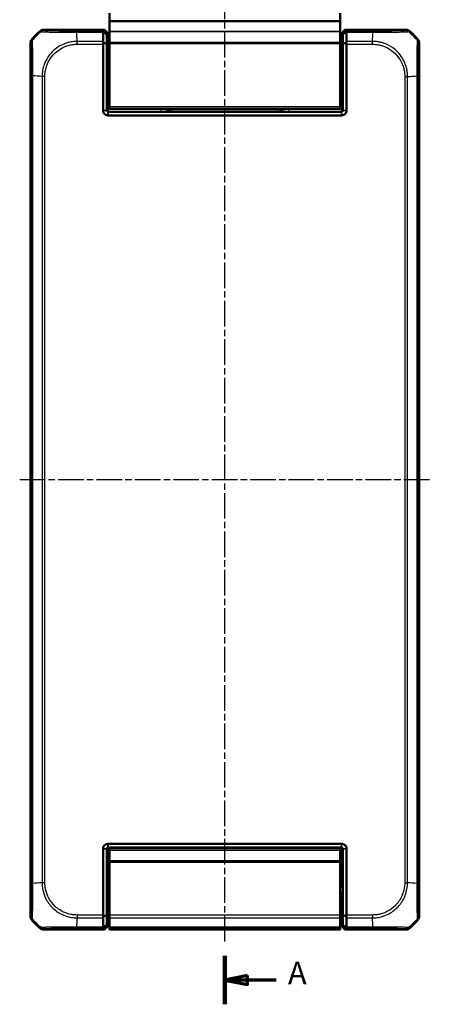
# Model space of a CAD drawing. Units: millimetres. Extents: x 1 to 840, y 1 to 593.
# Drawn here: x 383 to 474, y 178 to 395 of the extents above; entities that cross this region are included whole.
import ezdxf

# ---------------------------------------------------------------- set-up
doc = ezdxf.new("R2010")
doc.units = ezdxf.units.MM
doc.linetypes.add('CHAIN', pattern=[0.3543, 0.2362, -0.0295, 0.0591, -0.0295])
doc.linetypes.add('DASH_DOT', pattern=[0.37, 0.24, -0.06, 0.01, -0.06])
for name, color, linetype, lineweight in [('Mittellinie (ISO)', 1, 'DASH_DOT', 25), ('Schnittlinie (ISO)', 3, 'CHAIN', 70), ('Sichtbar (ISO)', 7, 'Continuous', 50), ('Sichtbar schmal (ISO)', 1, 'Continuous', 25)]:
    doc.layers.add(name, color=color, linetype=linetype, lineweight=lineweight)
doc.styles.add('5', font='isocpeur.ttf', dxfattribs={"width": 1.1})

# ---------------------------------------------------------------- blocks, each defined once
blk = doc.blocks.new('2DTransSchnitt0')
at = {"layer": 'Schnittlinie (ISO)', "linetype": 'Continuous', "lineweight": 140}
blk.add_line((428.31, 188.32), (428.31, 177.58), dxfattribs=at)
at = {"layer": 'Schnittlinie (ISO)', "linetype": 'Continuous'}
for p, q in [((433.31, 183.95), (428.31, 182.95)), ((433.31, 182.95), (428.31, 182.95)), ((428.31, 182.95), (433.31, 181.95)), ((433.31, 181.95), (433.31, 183.95)), ((439.66, 182.95), (433.31, 182.95))]:
    blk.add_line(p, q, dxfattribs=at)
at = {"layer": 'Schnittlinie (ISO)', "linetype": 'Continuous', "flags": 128}
blk.add_lwpolyline([(433.31, 183.95), (428.31, 182.95), (433.31, 181.95), (433.31, 183.95)], dxfattribs=at)
at = {"layer": 'Schnittlinie (ISO)'}
blk.add_solid([(433.31, 183.95), (428.31, 182.95), (433.31, 181.95), (433.31, 183.95)], dxfattribs=at)
at = {"layer": 'Schnittlinie (ISO)', "insert": (442.28, 180.45), "char_height": 5, "attachment_point": 7, "style": '5'}
blk.add_mtext('A', dxfattribs=at)

msp = doc.modelspace()

# ---------------------------------------------------------------- linework, layer by layer
at = {"layer": 'Mittellinie (ISO)', "linetype": 'CHAIN', "ltscale": 23.990969}
for p, q in [((428.31, 191.5), (428.31, 398.95)), ((382.93, 293.63), (474.22, 293.63))]:
    msp.add_line(p, q, dxfattribs=at)
at = {"layer": 'Sichtbar (ISO)'}
for p, q in [((402.81, 396.83), (402.81, 395.05)), ((453.81, 395.05), (453.81, 396.83)), ((402.81, 395.05), (402.81, 395.03)), ((402.81, 395.05), (453.81, 395.05)), ((402.81, 392.85), (402.81, 395.03)), ((453.81, 395.03), (453.81, 395.05)), ((453.81, 395.03), (453.81, 392.85)), ((388.16, 393.13), (401.72, 393.13)), ((401.72, 393.13), (401.42, 392.83)), ((402.52, 392.33), (401.72, 393.13)), ((402.22, 392.03), (402.52, 392.33)), ((402.52, 392.33), (402.52, 390.26)), ((402.81, 392.85), (402.81, 392.74)), ((402.81, 392.74), (402.81, 390.42)), ((453.81, 392.74), (453.81, 392.85)), ((453.81, 390.42), (453.81, 392.74)), ((454.9, 393.13), (454.1, 392.33)), ((454.1, 392.33), (454.4, 392.03)), ((454.1, 390.26), (454.1, 392.33)), ((454.9, 393.13), (468.46, 393.13)), ((455.2, 392.83), (454.9, 393.13)), ((461.1, 392.33), (461.1, 392.33)), ((385.31, 196.98), (385.31, 390.28)), ((401.37, 389.93), (401.37, 375.3)), ((402.18, 375.3), (402.18, 390)), ((402.52, 390.08), (402.4, 387)), ((402.81, 390.42), (402.81, 390.11)), ((402.81, 376.13), (402.81, 390.11)), ((453.81, 390.11), (453.81, 390.42)), ((453.81, 390.11), (453.81, 376.13)), ((454.1, 390.08), (454.22, 387)), ((454.44, 390), (454.44, 375.3)), ((455.25, 375.3), (455.25, 389.93)), ((471.31, 390.28), (471.31, 196.98)), ((402.4, 386.55), (402.4, 385.32)), ((454.22, 386.55), (454.22, 386.02)), ((402.61, 385.13), (402.81, 385.13)), ((402.81, 385.02), (402.7, 385.02)), ((386.11, 382.92), (386.11, 382.92)), ((401.37, 375.3), (401.37, 375.29)), ((454.14, 375), (402.48, 375)), ((402.81, 376.13), (402.81, 375.63)), ((402.81, 375.63), (453.81, 375.63)), ((453.81, 375.63), (453.81, 376.13)), ((455.25, 375.29), (455.25, 375.3)), ((402.47, 374.19), (402.48, 374.19)), ((402.48, 374.19), (454.14, 374.19)), ((454.14, 374.19), (454.15, 374.19)), ((401.37, 211.97), (401.37, 211.96)), ((401.37, 211.96), (401.37, 197.33)), ((402.18, 197.26), (402.18, 211.96)), ((402.48, 213.07), (402.47, 213.07)), ((454.14, 213.07), (402.48, 213.07)), ((402.48, 212.26), (454.14, 212.26)), ((402.81, 212.13), (402.81, 211.63)), ((453.81, 212.13), (402.81, 212.13)), ((402.81, 209.33), (402.81, 211.63)), ((453.81, 211.63), (453.81, 212.13)), ((453.81, 211.63), (453.81, 209.33)), ((454.15, 213.07), (454.14, 213.07)), ((454.44, 211.96), (454.44, 197.26)), ((455.25, 211.96), (455.25, 211.97)), ((455.25, 197.33), (455.25, 211.96)), ((402.81, 209.13), (402.81, 209.33)), ((402.81, 209.13), (402.81, 208.93)), ((453.81, 209.13), (402.81, 209.13)), ((453.81, 209.33), (453.81, 209.13)), ((453.81, 208.93), (453.81, 209.13)), ((402.81, 197.33), (402.81, 208.93)), ((453.81, 208.93), (453.81, 197.33)), ((402.4, 200.71), (402.4, 201.24)), ((453.81, 202.24), (453.92, 202.24)), ((454.01, 202.13), (453.81, 202.13)), ((454.22, 201.94), (454.22, 200.71)), ((402.52, 197.18), (402.4, 200.26)), ((454.22, 200.26), (454.1, 197.18)), ((402.52, 197), (402.52, 194.93)), ((402.81, 197.33), (402.81, 196.7)), ((402.81, 196.7), (402.81, 194.66)), ((453.81, 196.7), (453.81, 197.33)), ((453.81, 194.66), (453.81, 196.7)), ((454.1, 194.93), (454.1, 197)), ((401.72, 194.13), (388.16, 194.13)), ((401.42, 194.43), (401.72, 194.13)), ((401.72, 194.13), (402.52, 194.93)), ((402.52, 194.93), (402.22, 195.23)), ((402.81, 194.66), (402.81, 194.43)), ((402.81, 194.13), (402.81, 194.43)), ((402.81, 194.13), (402.81, 194.13)), ((402.81, 194.13), (453.81, 194.13)), ((453.81, 194.43), (453.81, 194.66)), ((453.81, 194.43), (453.81, 194.13)), ((453.81, 194.13), (453.81, 194.13)), ((454.4, 195.23), (454.1, 194.93)), ((454.1, 194.93), (454.9, 194.13)), ((454.9, 194.13), (455.2, 194.43)), ((468.46, 194.13), (454.9, 194.13)), ((461.1, 194.93), (461.1, 194.93))]:
    msp.add_line(p, q, dxfattribs=at)
for centre, radius, start, end in [((397.09, 381.35), 15, 129.6286, 140.3714), ((459.53, 381.35), 15, 39.6286, 50.3714), ((402.61, 385.43), 0.3, 231.4854, 270), ((454.01, 201.83), 0.3, 51.4854, 90), ((397.09, 205.91), 15, 219.6286, 230.3714), ((459.53, 205.91), 15, 309.6286, 320.3714)]:
    msp.add_arc(centre, radius, start, end, dxfattribs=at)
for centre, major_axis, ratio, start_param, end_param in [((388.16, 392.13), (-0.707, 0.707), 0.999695, 5.497939, 6.189465), ((402.42, 391.83), (-1, 1), 0.01745, 6.28318, 6.618234), ((454.2, 391.83), (1, 1), 0.01745, 5.948137, 6.283191), ((468.46, 392.13), (0.707, 0.707), 0.999695, 0.09372, 0.785246), ((386.31, 390.28), (-0.707, 0.707), 0.999695, 0.09372, 0.785246), ((402.39, 389.93), (-1.02, 0), 0.982697, 5.948275, 6.283185), ((402.52, 390.26), (0, -0.2), 0.017455, 0.436332, 1.570796), ((454.1, 390.26), (0, 0.2), 0.017455, 1.570796, 2.70526), ((454.23, 389.93), (1.02, 0), 0.982697, 0, 0.33491), ((470.31, 390.28), (0.707, 0.707), 0.999695, 5.497939, 6.189465), ((402.41, 386.55), (0, -0.5), 0.017455, 3.577925, 4.712389), ((453.22, 386.02), (0.707, -0.707), 0.999695, 6.125401, 7.068431), ((454.21, 386.55), (0, 0.5), 0.017455, 4.712389, 5.846853), ((402.7, 385.32), (-0.212, -0.212), 0.999695, 5.497939, 7.068431), ((403.4, 201.24), (-0.707, 0.707), 0.999695, 6.125401, 7.068431), ((402.41, 200.71), (0, -0.5), 0.017455, 4.712389, 5.846853), ((453.92, 201.94), (0.212, 0.212), 0.999695, 5.497939, 7.068431), ((454.21, 200.71), (0, 0.5), 0.017455, 3.577925, 4.712389), ((386.31, 196.98), (-0.707, -0.707), 0.999695, 5.497939, 6.189465), ((402.39, 197.33), (-1.02, 0), 0.982697, 0, 0.33491), ((402.52, 197), (0, -0.2), 0.017455, 1.570796, 2.70526), ((454.1, 197), (0, 0.2), 0.017455, 0.436332, 1.570796), ((454.23, 197.33), (1.02, 0), 0.982697, 5.948275, 6.283185), ((470.31, 196.98), (0.707, -0.707), 0.999695, 0.09372, 0.785246), ((388.16, 195.13), (-0.707, -0.707), 0.999695, 0.09372, 0.785246), ((402.42, 195.43), (-1, -1), 0.01745, 5.948137, 6.283191), ((454.2, 195.43), (1, -1), 0.01745, 6.28318, 6.618234), ((468.46, 195.13), (0.707, -0.707), 0.999695, 5.497939, 6.189465)]:
    msp.add_ellipse(centre, major_axis=major_axis, ratio=ratio, start_param=start_param, end_param=end_param, dxfattribs=at)
for points, knots in [([(401.41, 392.6), (401.41, 392.48), (401.4, 392.37), (401.4, 392.05), (401.4, 391.85), (401.39, 391.63), (401.39, 391.42), (401.38, 391.2), (401.38, 390.84), (401.38, 390.7), (401.37, 390.56)], [-0.8711198, -0.8711198, -0.8711198, -0.8711198, -0.8362499, -0.8362499, -0.7766715, -0.7766715, -0.7766715, -0.7168088, -0.7168088, -0.680925, -0.680925, -0.680925, -0.680925]), ([(401.41, 392.6), (401.41, 392.61), (401.41, 392.62), (401.41, 392.65), (401.42, 392.67), (401.44, 392.72), (401.45, 392.75), (401.47, 392.77)], [-0.03742756, -0.03742756, -0.03742756, -0.03742756, -0.03225757, -0.03225757, -0.02057806, -0.02057806, -0.002029, -0.002029, -0.002029, -0.002029]), ([(402.22, 392.03), (402.09, 392.16), (401.95, 392.29), (401.7, 392.54), (401.59, 392.65), (401.47, 392.77)], [0, 0, 0, 0, 0.0584322, 0.0584322, 0.1087171, 0.1087171, 0.1087171, 0.1087171]), ([(402.18, 390), (402.19, 390.15), (402.19, 390.3), (402.19, 390.66), (402.2, 390.86), (402.2, 391.07), (402.2, 391.27), (402.21, 391.46), (402.21, 391.78), (402.22, 391.91), (402.22, 392.03)], [0.6765025, 0.6765025, 0.6765025, 0.6765025, 0.7168088, 0.7168088, 0.7766715, 0.7766715, 0.7766715, 0.8362499, 0.8362499, 0.8768457, 0.8768457, 0.8768457, 0.8768457]), ([(454.4, 392.03), (454.54, 392.16), (454.67, 392.29), (454.92, 392.54), (455.04, 392.65), (455.15, 392.77)], [-0.1168247, -0.1168247, -0.1168247, -0.1168247, -0.0583804, -0.0583804, -0.0081075, -0.0081075, -0.0081075, -0.0081075]), ([(454.4, 392.03), (454.4, 391.91), (454.41, 391.78), (454.41, 391.46), (454.42, 391.27), (454.42, 391.07), (454.42, 390.86), (454.43, 390.66), (454.43, 390.3), (454.43, 390.15), (454.44, 390)], [-0.8768457, -0.8768457, -0.8768457, -0.8768457, -0.8362499, -0.8362499, -0.7766715, -0.7766715, -0.7766715, -0.7168088, -0.7168088, -0.6765025, -0.6765025, -0.6765025, -0.6765025]), ([(455.15, 392.77), (455.17, 392.75), (455.18, 392.73), (455.2, 392.69), (455.2, 392.66), (455.21, 392.63), (455.21, 392.61), (455.21, 392.6)], [-0.2024324, -0.2024324, -0.2024324, -0.2024324, -0.18675033, -0.18675033, -0.17397181, -0.17397181, -0.16668884, -0.16668884, -0.16668884, -0.16668884]), ([(455.25, 390.56), (455.24, 390.7), (455.24, 390.84), (455.24, 391.2), (455.23, 391.42), (455.23, 391.63), (455.23, 391.85), (455.22, 392.05), (455.22, 392.37), (455.21, 392.48), (455.21, 392.6)], [0.680925, 0.680925, 0.680925, 0.680925, 0.7168088, 0.7168088, 0.7766715, 0.7766715, 0.7766715, 0.8362499, 0.8362499, 0.8711198, 0.8711198, 0.8711198, 0.8711198]), ([(401.43, 390.26), (401.41, 390.31), (401.4, 390.35), (401.38, 390.43), (401.38, 390.46), (401.38, 390.52), (401.37, 390.54), (401.37, 390.56)], [-0.20336974, -0.20336974, -0.20336974, -0.20336974, -0.18868935, -0.18868935, -0.17566266, -0.17566266, -0.16773304, -0.16773304, -0.16773304, -0.16773304]), ([(402.18, 390), (402.05, 390.05), (401.91, 390.1), (401.66, 390.18), (401.54, 390.22), (401.43, 390.26)], [-0.1174277, -0.1174277, -0.1174277, -0.1174277, -0.0586857, -0.0586857, -0.0081506, -0.0081506, -0.0081506, -0.0081506]), ([(455.19, 390.26), (455.08, 390.22), (454.96, 390.18), (454.71, 390.1), (454.57, 390.05), (454.44, 390)], [-0.1092772, -0.1092772, -0.1092772, -0.1092772, -0.0587348, -0.0587348, 0, 0, 0, 0]), ([(455.25, 390.56), (455.25, 390.55), (455.25, 390.54), (455.24, 390.49), (455.24, 390.46), (455.23, 390.37), (455.21, 390.32), (455.19, 390.26)], [-0.03746718, -0.03746718, -0.03746718, -0.03746718, -0.03215473, -0.03215473, -0.02049836, -0.02049836, -0.00217797, -0.00217797, -0.00217797, -0.00217797]), ([(401.37, 375.29), (401.37, 375.11), (401.41, 374.93), (401.55, 374.68), (401.62, 374.59), (401.69, 374.51), (401.77, 374.43), (401.86, 374.37), (402.11, 374.23), (402.29, 374.19), (402.47, 374.19)], [-0.785246, -0.785246, -0.785246, -0.785246, -0.299909, -0.299909, 0, 0, 0, 0.299909, 0.299909, 0.785246, 0.785246, 0.785246, 0.785246]), ([(402.19, 375.29), (402.18, 375.29), (402.18, 375.29), (402.18, 375.3), (402.18, 375.3), (402.18, 375.3)], [3.643649639, 3.643649639, 3.643649639, 3.643649639, 3.644347735, 3.644347735, 3.645045831, 3.645045831, 3.645045831, 3.645045831]), ([(402.47, 375), (402.42, 375.01), (402.38, 375.02), (402.32, 375.06), (402.29, 375.07), (402.27, 375.09), (402.25, 375.11), (402.24, 375.13), (402.2, 375.2), (402.19, 375.24), (402.19, 375.29)], [-0.785246, -0.785246, -0.785246, -0.785246, -0.299909, -0.299909, 0, 0, 0, 0.299909, 0.299909, 0.785246, 0.785246, 0.785246, 0.785246]), ([(402.48, 375), (402.48, 375), (402.48, 375), (402.48, 375), (402.47, 375), (402.47, 375)], [2.582572429, 2.582572429, 2.582572429, 2.582572429, 2.583270525, 2.583270525, 2.583968621, 2.583968621, 2.583968621, 2.583968621]), ([(454.15, 375), (454.15, 375), (454.15, 375), (454.14, 375), (454.14, 375), (454.14, 375)], [-2.583968621, -2.583968621, -2.583968621, -2.583968621, -2.583270525, -2.583270525, -2.582572429, -2.582572429, -2.582572429, -2.582572429]), ([(454.15, 374.19), (454.33, 374.19), (454.51, 374.23), (454.76, 374.37), (454.85, 374.43), (454.93, 374.51), (455.01, 374.59), (455.07, 374.68), (455.21, 374.93), (455.25, 375.11), (455.25, 375.29)], [-0.785246, -0.785246, -0.785246, -0.785246, -0.299909, -0.299909, 0, 0, 0, 0.299909, 0.299909, 0.785246, 0.785246, 0.785246, 0.785246]), ([(454.44, 375.29), (454.43, 375.24), (454.42, 375.2), (454.39, 375.13), (454.37, 375.11), (454.35, 375.09), (454.33, 375.07), (454.31, 375.06), (454.24, 375.02), (454.2, 375.01), (454.15, 375)], [-0.785246, -0.785246, -0.785246, -0.785246, -0.299909, -0.299909, 0, 0, 0, 0.299909, 0.299909, 0.785246, 0.785246, 0.785246, 0.785246]), ([(454.44, 375.3), (454.44, 375.3), (454.44, 375.3), (454.44, 375.29), (454.44, 375.29), (454.44, 375.29)], [-3.645045831, -3.645045831, -3.645045831, -3.645045831, -3.644347735, -3.644347735, -3.643649639, -3.643649639, -3.643649639, -3.643649639]), ([(402.47, 213.07), (402.29, 213.07), (402.11, 213.03), (401.86, 212.89), (401.77, 212.83), (401.69, 212.75), (401.62, 212.67), (401.55, 212.58), (401.41, 212.33), (401.37, 212.15), (401.37, 211.97)], [-0.785246, -0.785246, -0.785246, -0.785246, -0.299909, -0.299909, 0, 0, 0, 0.299909, 0.299909, 0.785246, 0.785246, 0.785246, 0.785246]), ([(402.18, 211.96), (402.18, 211.96), (402.18, 211.96), (402.18, 211.96), (402.18, 211.97), (402.19, 211.97)], [-3.645045831, -3.645045831, -3.645045831, -3.645045831, -3.644347735, -3.644347735, -3.643649639, -3.643649639, -3.643649639, -3.643649639]), ([(402.19, 211.97), (402.19, 212.02), (402.2, 212.06), (402.24, 212.13), (402.25, 212.15), (402.27, 212.17), (402.29, 212.19), (402.32, 212.2), (402.38, 212.24), (402.42, 212.25), (402.47, 212.26)], [-0.785246, -0.785246, -0.785246, -0.785246, -0.299909, -0.299909, 0, 0, 0, 0.299909, 0.299909, 0.785246, 0.785246, 0.785246, 0.785246]), ([(402.47, 212.26), (402.47, 212.26), (402.48, 212.26), (402.48, 212.26), (402.48, 212.26), (402.48, 212.26)], [-2.583968621, -2.583968621, -2.583968621, -2.583968621, -2.583270525, -2.583270525, -2.582572429, -2.582572429, -2.582572429, -2.582572429]), ([(454.14, 212.26), (454.14, 212.26), (454.14, 212.26), (454.15, 212.26), (454.15, 212.26), (454.15, 212.26)], [2.582572429, 2.582572429, 2.582572429, 2.582572429, 2.583270525, 2.583270525, 2.583968621, 2.583968621, 2.583968621, 2.583968621]), ([(455.25, 211.97), (455.25, 212.15), (455.21, 212.33), (455.07, 212.58), (455.01, 212.67), (454.93, 212.75), (454.85, 212.83), (454.76, 212.89), (454.51, 213.03), (454.33, 213.07), (454.15, 213.07)], [-0.785246, -0.785246, -0.785246, -0.785246, -0.299909, -0.299909, 0, 0, 0, 0.299909, 0.299909, 0.785246, 0.785246, 0.785246, 0.785246]), ([(454.15, 212.26), (454.2, 212.25), (454.24, 212.24), (454.31, 212.2), (454.33, 212.19), (454.35, 212.17), (454.37, 212.15), (454.39, 212.13), (454.42, 212.06), (454.43, 212.02), (454.44, 211.97)], [-0.785246, -0.785246, -0.785246, -0.785246, -0.299909, -0.299909, 0, 0, 0, 0.299909, 0.299909, 0.785246, 0.785246, 0.785246, 0.785246]), ([(454.44, 211.97), (454.44, 211.97), (454.44, 211.96), (454.44, 211.96), (454.44, 211.96), (454.44, 211.96)], [3.643649639, 3.643649639, 3.643649639, 3.643649639, 3.644347735, 3.644347735, 3.645045831, 3.645045831, 3.645045831, 3.645045831]), ([(401.37, 196.7), (401.37, 196.71), (401.37, 196.72), (401.38, 196.77), (401.38, 196.8), (401.4, 196.89), (401.41, 196.94), (401.43, 197)], [-0.03746718, -0.03746718, -0.03746718, -0.03746718, -0.03215473, -0.03215473, -0.02049836, -0.02049836, -0.00217797, -0.00217797, -0.00217797, -0.00217797]), ([(401.37, 196.7), (401.38, 196.56), (401.38, 196.42), (401.38, 196.06), (401.39, 195.84), (401.39, 195.63), (401.4, 195.41), (401.4, 195.21), (401.4, 194.89), (401.41, 194.78), (401.41, 194.66)], [-2.4606676, -2.4606676, -2.4606676, -2.4606676, -2.4247838, -2.4247838, -2.3649211, -2.3649211, -2.3649211, -2.3053427, -2.3053427, -2.2704728, -2.2704728, -2.2704728, -2.2704728]), ([(402.18, 197.26), (402.05, 197.21), (401.91, 197.16), (401.66, 197.08), (401.54, 197.04), (401.43, 197)], [0, 0, 0, 0, 0.0587348, 0.0587348, 0.1092772, 0.1092772, 0.1092772, 0.1092772]), ([(402.22, 195.23), (402.22, 195.35), (402.21, 195.48), (402.21, 195.8), (402.2, 195.99), (402.2, 196.19), (402.2, 196.4), (402.19, 196.6), (402.19, 196.96), (402.19, 197.11), (402.18, 197.26)], [2.2647469, 2.2647469, 2.2647469, 2.2647469, 2.3053427, 2.3053427, 2.3649211, 2.3649211, 2.3649211, 2.4247838, 2.4247838, 2.4650901, 2.4650901, 2.4650901, 2.4650901]), ([(454.44, 197.26), (454.43, 197.11), (454.43, 196.96), (454.43, 196.6), (454.42, 196.4), (454.42, 196.19), (454.42, 195.99), (454.41, 195.8), (454.41, 195.48), (454.4, 195.35), (454.4, 195.23)], [-2.4650901, -2.4650901, -2.4650901, -2.4650901, -2.4247838, -2.4247838, -2.3649211, -2.3649211, -2.3649211, -2.3053427, -2.3053427, -2.2647469, -2.2647469, -2.2647469, -2.2647469]), ([(454.44, 197.26), (454.57, 197.21), (454.71, 197.16), (454.96, 197.08), (455.08, 197.04), (455.19, 197)], [-0.1174277, -0.1174277, -0.1174277, -0.1174277, -0.0586857, -0.0586857, -0.0081506, -0.0081506, -0.0081506, -0.0081506]), ([(455.19, 197), (455.21, 196.95), (455.22, 196.91), (455.24, 196.83), (455.24, 196.79), (455.25, 196.74), (455.25, 196.72), (455.25, 196.7)], [-0.20336974, -0.20336974, -0.20336974, -0.20336974, -0.18868935, -0.18868935, -0.17566266, -0.17566266, -0.16773304, -0.16773304, -0.16773304, -0.16773304]), ([(455.21, 194.66), (455.21, 194.78), (455.22, 194.89), (455.22, 195.21), (455.23, 195.41), (455.23, 195.63), (455.23, 195.84), (455.24, 196.06), (455.24, 196.42), (455.24, 196.56), (455.25, 196.7)], [2.2704728, 2.2704728, 2.2704728, 2.2704728, 2.3053427, 2.3053427, 2.3649211, 2.3649211, 2.3649211, 2.4247838, 2.4247838, 2.4606676, 2.4606676, 2.4606676, 2.4606676]), ([(401.47, 194.49), (401.45, 194.51), (401.44, 194.53), (401.42, 194.57), (401.42, 194.59), (401.41, 194.63), (401.41, 194.65), (401.41, 194.66)], [-0.2024324, -0.2024324, -0.2024324, -0.2024324, -0.18675033, -0.18675033, -0.17397181, -0.17397181, -0.16668884, -0.16668884, -0.16668884, -0.16668884]), ([(402.22, 195.23), (402.09, 195.1), (401.95, 194.97), (401.7, 194.72), (401.59, 194.6), (401.47, 194.49)], [-0.1168247, -0.1168247, -0.1168247, -0.1168247, -0.0583804, -0.0583804, -0.0081075, -0.0081075, -0.0081075, -0.0081075]), ([(454.4, 195.23), (454.54, 195.1), (454.67, 194.97), (454.92, 194.72), (455.04, 194.6), (455.15, 194.49)], [0, 0, 0, 0, 0.0584322, 0.0584322, 0.1087171, 0.1087171, 0.1087171, 0.1087171]), ([(455.21, 194.66), (455.21, 194.65), (455.21, 194.64), (455.21, 194.61), (455.2, 194.59), (455.19, 194.54), (455.17, 194.51), (455.15, 194.49)], [-0.03742756, -0.03742756, -0.03742756, -0.03742756, -0.03225757, -0.03225757, -0.02057806, -0.02057806, -0.002029, -0.002029, -0.002029, -0.002029])]:
    msp.add_open_spline(points, degree=3, knots=knots, dxfattribs=at)
at = {"layer": 'Sichtbar schmal (ISO)'}
for p, q in [((402.81, 395.03), (453.81, 395.03)), ((387.53, 392.9), (387.7, 392.72)), ((388.34, 392.95), (388.16, 393.13)), ((401.42, 392.83), (395.51, 392.83)), ((395.51, 392.6), (401.41, 392.6)), ((402.81, 392.85), (453.81, 392.85)), ((402.81, 392.74), (453.81, 392.74)), ((461.12, 392.83), (455.2, 392.83)), ((455.21, 392.6), (461.12, 392.6)), ((461.12, 392.83), (461.12, 392.6)), ((468.46, 393.13), (468.28, 392.95)), ((468.92, 392.72), (469.09, 392.9)), ((385.31, 390.28), (385.49, 390.1)), ((385.72, 390.74), (385.54, 390.91)), ((395.63, 390.84), (395.63, 390.84)), ((401.37, 390.56), (395.64, 390.56)), ((395.64, 389.93), (395.64, 390.56)), ((395.64, 389.93), (401.37, 389.93)), ((402.81, 390.42), (453.81, 390.42)), ((402.81, 390.11), (453.81, 390.11)), ((460.98, 390.56), (455.25, 390.56)), ((455.25, 389.93), (460.98, 389.93)), ((460.98, 389.93), (460.98, 390.56)), ((461, 390.84), (461, 390.84)), ((471.08, 390.91), (470.9, 390.74)), ((471.13, 390.1), (471.31, 390.28)), ((454.29, 385.95), (454.22, 386.02)), ((402.61, 383.95), (402.31, 383.95)), ((402.31, 383.95), (402.31, 376.11)), ((402.4, 385.32), (402.33, 385.25)), ((402.61, 385.13), (402.61, 385.03)), ((402.61, 383.95), (402.81, 383.95)), ((402.61, 376.11), (402.61, 383.95)), ((402.63, 384.95), (402.7, 385.02)), ((402.81, 384.95), (402.63, 384.95)), ((454.02, 384.08), (454.02, 376.11)), ((454.32, 384.08), (454.02, 384.08)), ((454.32, 376.11), (454.32, 384.08)), ((385.61, 382.94), (385.84, 382.94)), ((385.61, 382.94), (385.61, 204.32)), ((385.84, 204.32), (385.84, 382.94)), ((387.6, 382.82), (387.6, 382.82)), ((388.51, 382.81), (387.88, 382.81)), ((387.88, 382.8), (387.88, 204.46)), ((388.51, 204.46), (388.51, 382.8)), ((468.11, 382.8), (468.74, 382.8)), ((468.11, 382.8), (468.11, 204.46)), ((468.74, 204.46), (468.74, 382.8)), ((470.78, 382.93), (470.78, 204.32)), ((471.01, 204.32), (471.01, 382.93)), ((401.37, 375.3), (402.18, 375.3)), ((402.19, 375.29), (401.37, 375.29)), ((402.29, 375.41), (402.18, 375.3)), ((402.61, 376.11), (402.31, 376.11)), ((402.47, 374.19), (402.47, 375)), ((402.48, 375), (402.59, 375.11)), ((402.48, 375), (402.48, 374.19)), ((402.59, 375.11), (414.24, 375.11)), ((402.81, 376.11), (402.61, 376.11)), ((402.81, 376.13), (453.81, 376.13)), ((414.24, 375.11), (414.24, 375.63)), ((415.74, 375.15), (415.81, 375.22)), ((416.31, 375.63), (416.31, 375.23)), ((416.31, 375.23), (440.31, 375.23)), ((440.31, 375.63), (440.31, 375.23)), ((440.81, 375.22), (440.88, 375.15)), ((442.38, 375.63), (442.38, 375.11)), ((442.38, 375.11), (454.03, 375.11)), ((454.02, 376.11), (453.81, 376.11)), ((454.32, 376.11), (454.02, 376.11)), ((454.03, 375.11), (454.14, 375)), ((454.14, 374.19), (454.14, 375)), ((454.15, 375), (454.15, 374.19)), ((454.44, 375.3), (454.33, 375.41)), ((454.44, 375.3), (455.25, 375.3)), ((455.25, 375.29), (454.44, 375.29)), ((401.37, 211.97), (402.19, 211.97)), ((402.18, 211.96), (401.37, 211.96)), ((402.18, 211.96), (402.29, 211.85)), ((402.47, 212.26), (402.47, 213.07)), ((402.48, 213.07), (402.48, 212.26)), ((402.59, 212.15), (402.48, 212.26)), ((414.24, 212.15), (402.59, 212.15)), ((453.81, 211.63), (402.81, 211.63)), ((414.24, 212.13), (414.24, 212.15)), ((454.03, 212.15), (442.38, 212.15)), ((442.38, 212.15), (442.38, 212.13)), ((454.14, 212.26), (454.03, 212.15)), ((454.14, 212.26), (454.14, 213.07)), ((454.15, 213.07), (454.15, 212.26)), ((454.33, 211.85), (454.44, 211.96)), ((454.44, 211.97), (455.25, 211.97)), ((455.25, 211.96), (454.44, 211.96)), ((402.31, 211.15), (402.61, 211.15)), ((402.31, 211.15), (402.31, 203.18)), ((402.61, 211.15), (402.81, 211.15)), ((402.61, 203.18), (402.61, 211.15)), ((453.81, 209.33), (402.81, 209.33)), ((453.81, 211.15), (454.02, 211.15)), ((454.02, 211.15), (454.02, 203.31)), ((454.02, 211.15), (454.32, 211.15)), ((454.32, 203.31), (454.32, 211.15)), ((453.81, 208.93), (402.81, 208.93)), ((388.51, 204.46), (387.88, 204.46)), ((402.31, 203.18), (402.61, 203.18)), ((454.02, 203.31), (453.81, 203.31)), ((454.02, 203.31), (454.32, 203.31)), ((468.11, 204.46), (468.74, 204.46)), ((471.01, 204.32), (470.78, 204.32)), ((402.33, 201.31), (402.4, 201.24)), ((453.81, 202.31), (453.99, 202.31)), ((453.99, 202.31), (453.92, 202.24)), ((454.01, 202.23), (454.01, 202.13)), ((454.22, 201.94), (454.29, 202.01)), ((385.49, 197.16), (385.31, 196.98)), ((385.54, 196.35), (385.72, 196.52)), ((395.64, 197.33), (395.64, 196.7)), ((401.37, 197.33), (395.64, 197.33)), ((395.64, 196.7), (401.37, 196.7)), ((453.81, 197.33), (402.81, 197.33)), ((402.81, 196.7), (453.81, 196.7)), ((460.98, 197.33), (455.25, 197.33)), ((455.25, 196.7), (460.98, 196.7)), ((460.98, 197.33), (460.98, 196.7)), ((470.9, 196.52), (471.08, 196.35)), ((471.31, 196.98), (471.13, 197.16)), ((387.7, 194.54), (387.53, 194.36)), ((388.16, 194.13), (388.34, 194.31)), ((401.41, 194.66), (395.5, 194.66)), ((395.5, 194.43), (395.5, 194.66)), ((395.5, 194.43), (401.42, 194.43)), ((453.81, 194.66), (402.81, 194.66)), ((402.81, 194.43), (453.81, 194.43)), ((453.81, 194.13), (402.81, 194.13)), ((455.2, 194.43), (461.12, 194.43)), ((461.12, 194.66), (455.21, 194.66)), ((468.28, 194.31), (468.46, 194.13)), ((469.09, 194.36), (468.92, 194.54))]:
    msp.add_line(p, q, dxfattribs=at)
for centre, major_axis, ratio, start_param, end_param in [((397.26, 381.18), (-10.61, -10.61), 0.999391, 4.61864, 4.806139), ((388.34, 391.95), (0.707, 0.707), 0.999695, 0.78611, 1.475845), ((395.5, 391.83), (0, 1), 0.000937, 0.017453, 0.698454), ((394.84, 381.11), (0, 15), 0.069363, 5.3939, 5.584256), ((460.31, 381.11), (1.04, 15), 0.001205, 5.393898, 5.584305), ((468.28, 391.95), (-0.749, 0.663), 0.999728, 4.746062, 5.436671), ((459.36, 381.18), (-10.61, 10.61), 0.999391, 4.61864, 4.806184), ((386.49, 390.1), (-0.779, -0.627), 0.999613, 4.913831, 5.605291), ((470.13, 390.1), (0.707, -0.707), 0.999695, 0.786158, 1.475728), ((453.29, 385.95), (0.708, -0.708), 0.999087, 6.041106, 7.068431), ((402.33, 383.95), (0, -1.3), 0.017455, 3.159046, 4.712389), ((402.63, 385.25), (-0.212, 0.212), 0.999695, 0.78555, 2.356042), ((402.63, 383.95), (0, 1), 0.022692, 0.017453, 1.570796), ((453.29, 385.95), (1.41, -1.41), 0.999695, 5.759378, 5.867344), ((397.33, 382.13), (-15, 1.04), 0.001205, 5.393915, 5.584305), ((459.29, 383.6), (-15, 0), 0.069363, 2.252307, 2.442767), ((470.01, 382.93), (1, 0), 0.002914, 0.017453, 0.696331), ((402.29, 376.11), (0, -0.7), 0.017455, 0.017453, 1.570796), ((402.59, 375.41), (-0.212, 0.212), 0.999695, 0.78555, 2.356042), ((402.59, 376.11), (0, 1), 0.012219, 3.159046, 4.712389), ((415.74, 375.65), (0.354, -0.354), 0.999695, 3.961304, 5.497635), ((415.81, 375.72), (0.354, -0.354), 0.999695, 4.103084, 5.497635), ((416.31, 375.22), (0.5, 0), 0.017455, 1.570796, 3.124139), ((440.31, 375.22), (0.5, 0), 0.017455, 0.017453, 1.570796), ((440.81, 375.72), (-0.354, -0.354), 0.999695, 0.78555, 2.180102), ((440.88, 375.65), (0.354, 0.354), 0.999695, 3.927143, 5.463474), ((454.03, 376.11), (0, -1), 0.012219, 4.712389, 6.265732), ((454.03, 375.41), (-0.212, -0.212), 0.999695, 0.78555, 2.356042), ((454.33, 376.11), (0, 0.7), 0.017455, 1.570796, 3.124139), ((402.59, 211.85), (0.212, 0.212), 0.999695, 0.78555, 2.356042), ((402.29, 211.15), (0, -0.7), 0.017455, 1.570796, 3.124139), ((402.59, 211.15), (0, 1), 0.012219, 4.712389, 6.265732), ((454.03, 211.15), (0, -1), 0.012219, 3.159046, 4.712389), ((454.03, 211.85), (0.212, -0.212), 0.999695, 0.78555, 2.356042), ((454.33, 211.15), (0, 0.7), 0.017455, 0.017453, 1.570796), ((386.61, 204.33), (-1, 0), 0.002914, 0.017453, 0.696331), ((397.33, 203.66), (-15, 0), 0.069363, 5.3939, 5.58436), ((403.33, 201.31), (-1.41, 1.41), 0.999695, 5.759378, 5.867344), ((453.99, 203.31), (0, -1), 0.022692, 0.017453, 1.570796), ((454.29, 203.31), (0, 1.3), 0.017455, 3.159046, 4.712389), ((459.29, 203.66), (-15, 0), 0.069363, 3.840557, 4.030895), ((403.33, 201.31), (-0.708, 0.708), 0.999087, 6.041106, 7.068431), ((453.99, 202.01), (0.212, -0.212), 0.999695, 0.78555, 2.356042), ((386.49, 197.16), (-0.707, 0.707), 0.999695, 0.786158, 1.475728), ((397.26, 206.08), (-10.61, 10.61), 0.999391, 1.477048, 1.664591), ((396.31, 206.15), (1.04, 15), 0.001205, 2.252341, 2.442712), ((460.31, 206.15), (-1.04, 15), 0.001205, 3.840513, 4.030794), ((459.36, 206.08), (10.61, 10.61), 0.999391, 4.61864, 4.806209), ((470.13, 197.16), (0.637, 0.771), 0.999744, 4.713219, 5.403235), ((388.34, 195.31), (0.749, -0.663), 0.999728, 4.746062, 5.436671), ((461.12, 195.43), (0, -1), 0.000055, 5.583578, 6.265732), ((468.28, 195.31), (-0.707, -0.707), 0.999695, 0.785851, 1.476247)]:
    msp.add_ellipse(centre, major_axis=major_axis, ratio=ratio, start_param=start_param, end_param=end_param, dxfattribs=at)
for points, knots in [([(387.7, 392.72), (387.7, 392.72), (387.7, 392.72), (387.7, 392.72), (387.71, 392.72), (387.72, 392.72), (387.79, 392.71), (387.88, 392.7), (388.15, 392.68), (388.36, 392.67), (388.96, 392.65), (389.4, 392.63), (390.48, 392.61), (391.16, 392.61), (392.69, 392.6), (393.54, 392.6), (394.61, 392.6), (394.81, 392.6), (395.18, 392.6), (395.35, 392.6), (395.5, 392.6), (395.5, 392.6), (395.5, 392.6), (395.5, 392.6)], [-1.106769, -1.106769, -1.106769, -1.106769, -1.10669, -1.10669, -1.10669, -1.044244, -1.044244, -0.921144, -0.921144, -0.771318, -0.771318, -0.571234, -0.571234, -0.343735, -0.343735, -0.100201, -0.100201, -0.045971, -0.045971, 0, 0, 0, 0.000029, 0.000029, 0.000029, 0.000029]), ([(395.5, 392.83), (395.35, 392.83), (395.2, 392.83), (394.86, 392.83), (394.68, 392.83), (393.7, 392.83), (392.92, 392.84), (391.52, 392.85), (390.89, 392.86), (389.9, 392.88), (389.49, 392.89), (388.94, 392.9), (388.75, 392.91), (388.5, 392.93), (388.42, 392.94), (388.35, 392.95), (388.34, 392.95), (388.34, 392.95), (388.34, 392.95), (388.34, 392.95), (388.34, 392.95)], [0, 0, 0, 0, 0.045971, 0.045971, 0.100201, 0.100201, 0.343735, 0.343735, 0.571234, 0.571234, 0.771318, 0.771318, 0.921144, 0.921144, 1.044244, 1.044244, 1.10669, 1.10669, 1.10669, 1.10696, 1.10696, 1.10696, 1.10696]), ([(468.28, 392.95), (468.28, 392.95), (468.27, 392.95), (468.23, 392.94), (468.22, 392.94), (468.07, 392.92), (467.78, 392.91), (466.99, 392.88), (466.57, 392.87), (465.56, 392.86), (464.97, 392.85), (463.86, 392.84), (463.37, 392.84), (462.53, 392.83), (462.19, 392.83), (461.6, 392.83), (461.36, 392.83), (461.12, 392.83), (461.12, 392.83), (461.12, 392.83), (461.12, 392.83)], [-1.111371, -1.111371, -1.111371, -1.111371, -1.047092, -1.047092, -1.017598, -1.017598, -0.7517, -0.7517, -0.547975, -0.547975, -0.332185, -0.332185, -0.175686, -0.175686, -0.072413, -0.072413, 0, 0, 0, 0.0001, 0.0001, 0.0001, 0.0001]), ([(461.12, 392.6), (461.12, 392.6), (461.12, 392.6), (461.12, 392.6), (461.36, 392.6), (461.64, 392.6), (462.28, 392.6), (462.65, 392.6), (463.57, 392.6), (464.1, 392.6), (465.31, 392.6), (465.96, 392.61), (467.06, 392.63), (467.52, 392.64), (468.37, 392.67), (468.69, 392.69), (468.85, 392.71), (468.86, 392.71), (468.9, 392.72), (468.91, 392.72), (468.92, 392.72), (468.92, 392.72), (468.92, 392.72), (468.92, 392.72)], [-0.000166, -0.000166, -0.000166, -0.000166, 0, 0, 0, 0.072413, 0.072413, 0.175686, 0.175686, 0.332185, 0.332185, 0.547975, 0.547975, 0.7517, 0.7517, 1.017598, 1.017598, 1.047092, 1.047092, 1.111371, 1.111371, 1.111371, 1.11149, 1.11149, 1.11149, 1.11149]), ([(385.49, 390.1), (385.49, 390.1), (385.49, 390.09), (385.5, 390.03), (385.51, 389.97), (385.53, 389.7), (385.54, 389.35), (385.57, 388.35), (385.58, 387.69), (385.59, 386.39), (385.6, 385.8), (385.61, 384.68), (385.61, 384.16), (385.61, 383.4), (385.61, 383.17), (385.61, 382.94), (385.61, 382.94), (385.61, 382.94), (385.61, 382.94)], [-1.111836, -1.111836, -1.111836, -1.111836, -1.045067, -1.045067, -0.953307, -0.953307, -0.69872, -0.69872, -0.423571, -0.423571, -0.228571, -0.228571, -0.069402, -0.069402, 0, 0, 0, 0.000019, 0.000019, 0.000019, 0.000019]), ([(385.84, 382.94), (385.84, 382.94), (385.84, 382.94), (385.84, 382.94), (385.84, 383.17), (385.84, 383.44), (385.84, 384.27), (385.85, 384.84), (385.84, 386.06), (385.84, 386.7), (385.83, 388.12), (385.81, 388.84), (385.78, 389.92), (385.76, 390.3), (385.74, 390.6), (385.73, 390.65), (385.72, 390.72), (385.72, 390.73), (385.72, 390.74), (385.72, 390.74), (385.72, 390.74), (385.72, 390.74)], [-0.000015, -0.000015, -0.000015, -0.000015, 0, 0, 0, 0.069402, 0.069402, 0.228571, 0.228571, 0.423571, 0.423571, 0.69872, 0.69872, 0.953307, 0.953307, 1.045067, 1.045067, 1.111836, 1.111836, 1.111836, 1.111972, 1.111972, 1.111972, 1.111972]), ([(395.64, 390.56), (395.64, 390.56), (395.64, 390.56), (395.64, 390.56), (395.48, 390.56), (395.28, 390.56), (394.92, 390.53), (394.74, 390.51), (394.21, 390.43), (393.85, 390.36), (393.06, 390.13), (392.63, 389.96), (391.68, 389.5), (391.18, 389.17), (390.11, 388.3), (389.58, 387.71), (388.82, 386.54), (388.56, 386.01), (388.21, 385.05), (388.09, 384.63), (387.96, 383.89), (387.92, 383.6), (387.88, 383.11), (387.88, 382.94), (387.88, 382.81), (387.88, 382.81), (387.88, 382.8), (387.88, 382.8)], [-1.113637, -1.113637, -1.113637, -1.113637, -1.113541, -1.113541, -1.113541, -1.064056, -1.064056, -1.014571, -1.014571, -0.915601, -0.915601, -0.7885, -0.7885, -0.627251, -0.627251, -0.410298, -0.410298, -0.24813, -0.24813, -0.128934, -0.128934, -0.041744, -0.041744, 0, 0, 0, 0.000879, 0.000879, 0.000879, 0.000879]), ([(388.51, 382.81), (388.51, 382.95), (388.51, 383.09), (388.53, 383.52), (388.57, 383.81), (388.7, 384.48), (388.8, 384.87), (389.13, 385.75), (389.37, 386.24), (390.07, 387.31), (390.56, 387.85), (391.54, 388.66), (392, 388.96), (392.87, 389.39), (393.27, 389.54), (394, 389.75), (394.32, 389.82), (394.82, 389.89), (394.98, 389.91), (395.31, 389.93), (395.48, 389.93), (395.64, 389.93), (395.64, 389.93), (395.64, 389.93), (395.64, 389.93)], [0, 0, 0, 0, 0.041744, 0.041744, 0.128934, 0.128934, 0.24813, 0.24813, 0.410298, 0.410298, 0.627251, 0.627251, 0.7885, 0.7885, 0.915601, 0.915601, 1.014571, 1.014571, 1.064056, 1.064056, 1.113541, 1.113541, 1.113541, 1.113858, 1.113858, 1.113858, 1.113858]), ([(468.74, 382.8), (468.74, 382.8), (468.74, 382.8), (468.74, 382.8), (468.74, 382.95), (468.74, 383.12), (468.71, 383.44), (468.69, 383.59), (468.64, 384.06), (468.58, 384.38), (468.41, 385.07), (468.28, 385.45), (467.93, 386.28), (467.69, 386.72), (467.02, 387.71), (466.57, 388.22), (465.46, 389.18), (464.78, 389.6), (463.79, 390.03), (463.51, 390.14), (462.98, 390.3), (462.72, 390.36), (462.2, 390.46), (461.96, 390.5), (461.47, 390.55), (461.19, 390.56), (460.98, 390.56), (460.98, 390.56), (460.98, 390.56), (460.98, 390.56)], [-1.120336, -1.120336, -1.120336, -1.120336, -1.120178, -1.120178, -1.120178, -1.076348, -1.076348, -1.032519, -1.032519, -0.944859, -0.944859, -0.835513, -0.835513, -0.696013, -0.696013, -0.507802, -0.507802, -0.291314, -0.291314, -0.209395, -0.209395, -0.136156, -0.136156, -0.065641, -0.065641, 0, 0, 0, 0.000149, 0.000149, 0.000149, 0.000149]), ([(460.98, 389.93), (461.2, 389.93), (461.42, 389.93), (461.87, 389.88), (462.11, 389.85), (462.58, 389.76), (462.81, 389.7), (463.31, 389.55), (463.57, 389.45), (464.48, 389.06), (465.09, 388.67), (466.11, 387.78), (466.54, 387.31), (467.15, 386.41), (467.37, 386), (467.7, 385.23), (467.81, 384.89), (467.97, 384.25), (468.02, 383.96), (468.08, 383.53), (468.09, 383.38), (468.11, 383.09), (468.11, 382.94), (468.11, 382.8), (468.11, 382.8), (468.11, 382.8), (468.11, 382.8)], [0, 0, 0, 0, 0.065641, 0.065641, 0.136156, 0.136156, 0.209395, 0.209395, 0.291314, 0.291314, 0.507802, 0.507802, 0.696013, 0.696013, 0.835513, 0.835513, 0.944859, 0.944859, 1.032519, 1.032519, 1.076348, 1.076348, 1.120178, 1.120178, 1.120178, 1.120227, 1.120227, 1.120227, 1.120227]), ([(470.9, 390.74), (470.9, 390.74), (470.9, 390.74), (470.9, 390.74), (470.9, 390.73), (470.9, 390.72), (470.89, 390.64), (470.88, 390.55), (470.85, 390.21), (470.84, 389.91), (470.81, 389.05), (470.8, 388.46), (470.78, 387.11), (470.78, 386.36), (470.78, 384.98), (470.78, 384.37), (470.78, 383.48), (470.78, 383.19), (470.78, 382.94), (470.78, 382.94), (470.78, 382.94), (470.78, 382.93)], [-0.000159, -0.000159, -0.000159, -0.000159, 0, 0, 0, 0.064315, 0.064315, 0.195344, 0.195344, 0.392473, 0.392473, 0.633609, 0.633609, 0.86558, 0.86558, 1.036164, 1.036164, 1.111711, 1.111711, 1.111711, 1.111844, 1.111844, 1.111844, 1.111844]), ([(471.01, 382.93), (471.01, 383.19), (471.01, 383.44), (471.01, 384.25), (471.02, 384.81), (471.02, 386.08), (471.03, 386.76), (471.05, 388), (471.06, 388.55), (471.08, 389.33), (471.09, 389.61), (471.11, 389.93), (471.11, 390.02), (471.13, 390.09), (471.13, 390.1), (471.13, 390.1), (471.13, 390.1), (471.13, 390.1), (471.13, 390.1)], [-1.111711, -1.111711, -1.111711, -1.111711, -1.036164, -1.036164, -0.86558, -0.86558, -0.633609, -0.633609, -0.392473, -0.392473, -0.195344, -0.195344, -0.064315, -0.064315, 0, 0, 0, 0.000355, 0.000355, 0.000355, 0.000355]), ([(454.29, 385.95), (454.3, 385.81), (454.28, 385.66), (454.24, 385.39), (454.21, 385.27), (454.15, 384.99), (454.12, 384.84), (454.07, 384.56), (454.06, 384.44), (454.03, 384.24), (454.02, 384.16), (454.02, 384.08)], [-0.0005123, -0.0005123, -0.0005123, -0.0005123, 0.0495168, 0.0495168, 0.0990388, 0.0990388, 0.1590334, 0.1590334, 0.2051831, 0.2051831, 0.2340267, 0.2340267, 0.2340267, 0.2340267]), ([(454.32, 384.08), (454.32, 384.18), (454.32, 384.28), (454.31, 384.52), (454.31, 384.67), (454.31, 384.99), (454.31, 385.15), (454.3, 385.42), (454.3, 385.54), (454.3, 385.75), (454.3, 385.85), (454.29, 385.95)], [-0.2340267, -0.2340267, -0.2340267, -0.2340267, -0.2051831, -0.2051831, -0.1590334, -0.1590334, -0.0990388, -0.0990388, -0.0495168, -0.0495168, 0.0005123, 0.0005123, 0.0005123, 0.0005123]), ([(414.24, 375.11), (414.38, 375.11), (414.51, 375.11), (414.76, 375.11), (414.88, 375.12), (415.17, 375.12), (415.33, 375.12), (415.53, 375.13), (415.6, 375.13), (415.68, 375.14), (415.71, 375.14), (415.73, 375.14), (415.74, 375.15), (415.74, 375.15)], [-1, -1, -1, -1, -0.838414, -0.838414, -0.676796, -0.676796, -0.435966, -0.435966, -0.262435, -0.262435, -0.122412, -0.122412, 0, 0, 0, 0]), ([(440.88, 375.15), (440.88, 375.14), (440.9, 375.14), (441.04, 375.13), (441.16, 375.13), (441.45, 375.12), (441.6, 375.12), (441.87, 375.11), (441.99, 375.11), (442.2, 375.11), (442.29, 375.11), (442.38, 375.11)], [-1, -1, -1, -1, -0.747896, -0.747896, -0.474019, -0.474019, -0.263344, -0.263344, -0.110881, -0.110881, 0, 0, 0, 0]), ([(415.54, 212.13), (415.48, 212.13), (415.4, 212.13), (415.17, 212.14), (415.03, 212.14), (414.75, 212.14), (414.64, 212.15), (414.42, 212.15), (414.33, 212.15), (414.24, 212.15)], [-0.6372029, -0.6372029, -0.6372029, -0.6372029, -0.4740186, -0.4740186, -0.2633437, -0.2633437, -0.1108811, -0.1108811, 0, 0, 0, 0]), ([(442.38, 212.15), (442.24, 212.15), (442.11, 212.15), (441.86, 212.14), (441.74, 212.14), (441.45, 212.14), (441.29, 212.14), (441.14, 212.13), (441.11, 212.13), (441.08, 212.13)], [-1, -1, -1, -1, -0.8384142, -0.8384142, -0.676796, -0.676796, -0.4359657, -0.4359657, -0.3627971, -0.3627971, -0.3627971, -0.3627971]), ([(385.61, 204.33), (385.61, 204.04), (385.61, 203.76), (385.61, 202.78), (385.6, 202.1), (385.59, 200.88), (385.59, 200.34), (385.58, 199.39), (385.57, 198.98), (385.55, 198.36), (385.55, 198.13), (385.53, 197.74), (385.53, 197.58), (385.52, 197.4), (385.51, 197.35), (385.51, 197.26), (385.5, 197.23), (385.5, 197.17), (385.49, 197.16), (385.49, 197.16), (385.49, 197.16), (385.49, 197.16), (385.49, 197.16)], [0, 0, 0, 0, 0.084584, 0.084584, 0.295425, 0.295425, 0.481418, 0.481418, 0.657256, 0.657256, 0.784506, 0.784506, 0.91142, 0.91142, 0.969904, 0.969904, 1.038334, 1.038334, 1.106764, 1.106764, 1.106764, 1.107119, 1.107119, 1.107119, 1.107119]), ([(385.72, 196.52), (385.72, 196.52), (385.72, 196.52), (385.72, 196.52), (385.72, 196.53), (385.72, 196.54), (385.73, 196.6), (385.74, 196.64), (385.74, 196.74), (385.75, 196.79), (385.76, 196.98), (385.77, 197.16), (385.79, 197.58), (385.8, 197.82), (385.81, 198.5), (385.82, 198.95), (385.84, 199.98), (385.84, 200.57), (385.84, 201.9), (385.84, 202.65), (385.84, 203.71), (385.84, 204.04), (385.84, 204.32), (385.84, 204.32), (385.84, 204.32), (385.84, 204.32)], [-1.106923, -1.106923, -1.106923, -1.106923, -1.106764, -1.106764, -1.106764, -1.038334, -1.038334, -0.969904, -0.969904, -0.91142, -0.91142, -0.784506, -0.784506, -0.657256, -0.657256, -0.481418, -0.481418, -0.295425, -0.295425, -0.084584, -0.084584, 0, 0, 0, 0.000133, 0.000133, 0.000133, 0.000133]), ([(387.88, 204.46), (387.88, 204.46), (387.88, 204.46), (387.88, 204.46), (387.88, 204.2), (387.89, 203.9), (387.97, 203.26), (388.03, 202.92), (388.27, 201.95), (388.51, 201.34), (389.22, 200.02), (389.75, 199.35), (391.05, 198.14), (391.84, 197.63), (393.17, 197.09), (393.66, 196.94), (394.43, 196.79), (394.71, 196.75), (395.2, 196.71), (395.44, 196.7), (395.64, 196.7), (395.64, 196.7), (395.64, 196.7), (395.64, 196.7)], [-1.120793, -1.120793, -1.120793, -1.120793, -1.120643, -1.120643, -1.120643, -1.042381, -1.042381, -0.945304, -0.945304, -0.766201, -0.766201, -0.533367, -0.533367, -0.277034, -0.277034, -0.136443, -0.136443, -0.060478, -0.060478, 0, 0, 0, 0, 0, 0, 0]), ([(395.64, 197.33), (395.44, 197.33), (395.24, 197.33), (394.78, 197.37), (394.53, 197.41), (393.82, 197.54), (393.37, 197.68), (392.15, 198.18), (391.42, 198.65), (390.23, 199.76), (389.74, 200.38), (389.09, 201.59), (388.87, 202.15), (388.64, 203.04), (388.58, 203.36), (388.52, 203.94), (388.51, 204.2), (388.51, 204.46), (388.51, 204.46), (388.51, 204.46), (388.51, 204.46)], [0, 0, 0, 0, 0.060478, 0.060478, 0.136443, 0.136443, 0.277034, 0.277034, 0.533367, 0.533367, 0.766201, 0.766201, 0.945304, 0.945304, 1.042381, 1.042381, 1.120643, 1.120643, 1.120643, 1.120685, 1.120685, 1.120685, 1.120685]), ([(402.31, 203.18), (402.31, 203.08), (402.31, 202.98), (402.31, 202.74), (402.31, 202.59), (402.31, 202.27), (402.31, 202.11), (402.32, 201.84), (402.32, 201.72), (402.32, 201.51), (402.33, 201.41), (402.33, 201.31)], [-0.2340267, -0.2340267, -0.2340267, -0.2340267, -0.2051831, -0.2051831, -0.1590334, -0.1590334, -0.0990388, -0.0990388, -0.0495168, -0.0495168, 0.0005123, 0.0005123, 0.0005123, 0.0005123]), ([(402.33, 201.31), (402.33, 201.45), (402.34, 201.6), (402.38, 201.86), (402.41, 201.99), (402.47, 202.27), (402.5, 202.42), (402.55, 202.7), (402.57, 202.82), (402.59, 203.02), (402.6, 203.1), (402.61, 203.18)], [-0.0005123, -0.0005123, -0.0005123, -0.0005123, 0.0495168, 0.0495168, 0.0990388, 0.0990388, 0.1590334, 0.1590334, 0.2051831, 0.2051831, 0.2340267, 0.2340267, 0.2340267, 0.2340267]), ([(460.98, 196.7), (460.98, 196.7), (460.98, 196.7), (460.98, 196.7), (461.2, 196.7), (461.45, 196.71), (462.08, 196.77), (462.48, 196.84), (463.42, 197.08), (463.96, 197.28), (465.18, 197.89), (465.83, 198.36), (467.04, 199.53), (467.57, 200.27), (468.37, 201.92), (468.62, 202.83), (468.73, 204.01), (468.74, 204.25), (468.74, 204.46), (468.74, 204.46), (468.74, 204.46), (468.74, 204.46)], [-1.120707, -1.120707, -1.120707, -1.120707, -1.120559, -1.120559, -1.120559, -1.055528, -1.055528, -0.945773, -0.945773, -0.787452, -0.787452, -0.568931, -0.568931, -0.322729, -0.322729, -0.063398, -0.063398, 0, 0, 0, 0.000138, 0.000138, 0.000138, 0.000138]), ([(468.11, 204.46), (468.11, 204.25), (468.11, 204.04), (468.01, 202.97), (467.78, 202.12), (467.04, 200.61), (466.55, 199.93), (465.44, 198.85), (464.84, 198.42), (463.72, 197.85), (463.22, 197.67), (462.36, 197.45), (462, 197.38), (461.42, 197.33), (461.2, 197.33), (460.98, 197.33), (460.98, 197.33), (460.98, 197.33), (460.98, 197.33)], [0, 0, 0, 0, 0.063398, 0.063398, 0.322729, 0.322729, 0.568931, 0.568931, 0.787452, 0.787452, 0.945773, 0.945773, 1.055528, 1.055528, 1.120559, 1.120559, 1.120559, 1.120642, 1.120642, 1.120642, 1.120642]), ([(470.78, 204.32), (470.78, 204.32), (470.78, 204.32), (470.78, 204.32), (470.78, 204.07), (470.78, 203.78), (470.78, 203.14), (470.78, 202.78), (470.78, 201.89), (470.78, 201.37), (470.78, 200.18), (470.79, 199.54), (470.81, 198.42), (470.82, 197.94), (470.84, 197.42), (470.85, 197.29), (470.86, 196.91), (470.88, 196.73), (470.89, 196.58), (470.89, 196.55), (470.9, 196.53), (470.9, 196.53), (470.9, 196.52), (470.9, 196.52), (470.9, 196.52), (470.9, 196.52)], [-0.000166, -0.000166, -0.000166, -0.000166, 0, 0, 0, 0.075178, 0.075178, 0.175876, 0.175876, 0.328037, 0.328037, 0.540256, 0.540256, 0.750306, 0.750306, 0.83034, 0.83034, 1.010836, 1.010836, 1.076108, 1.076108, 1.111696, 1.111696, 1.111696, 1.11182, 1.11182, 1.11182, 1.11182]), ([(471.13, 197.16), (471.13, 197.16), (471.13, 197.16), (471.12, 197.18), (471.12, 197.21), (471.11, 197.34), (471.1, 197.51), (471.08, 197.86), (471.08, 197.98), (471.06, 198.47), (471.05, 198.91), (471.04, 199.94), (471.03, 200.52), (471.02, 201.61), (471.02, 202.09), (471.01, 202.91), (471.01, 203.24), (471.01, 203.82), (471.01, 204.07), (471.01, 204.32), (471.01, 204.32), (471.01, 204.32), (471.01, 204.32)], [-1.111696, -1.111696, -1.111696, -1.111696, -1.076108, -1.076108, -1.010836, -1.010836, -0.83034, -0.83034, -0.750306, -0.750306, -0.540256, -0.540256, -0.328037, -0.328037, -0.175876, -0.175876, -0.075178, -0.075178, 0, 0, 0, 0.000107, 0.000107, 0.000107, 0.000107]), ([(395.5, 194.66), (395.5, 194.66), (395.5, 194.66), (395.5, 194.66), (395.26, 194.66), (394.98, 194.66), (394.34, 194.66), (393.97, 194.66), (393.06, 194.66), (392.52, 194.66), (391.31, 194.66), (390.66, 194.65), (389.56, 194.63), (389.1, 194.62), (388.61, 194.6), (388.5, 194.6), (388.1, 194.58), (387.9, 194.56), (387.75, 194.55), (387.73, 194.55), (387.71, 194.54), (387.71, 194.54), (387.7, 194.54), (387.7, 194.54), (387.7, 194.54), (387.7, 194.54)], [-0.000166, -0.000166, -0.000166, -0.000166, 0, 0, 0, 0.072413, 0.072413, 0.175686, 0.175686, 0.332185, 0.332185, 0.547976, 0.547976, 0.7517, 0.7517, 0.818511, 0.818511, 1.017599, 1.017599, 1.079381, 1.079381, 1.111394, 1.111394, 1.111394, 1.111512, 1.111512, 1.111512, 1.111512]), ([(388.34, 194.31), (388.34, 194.31), (388.34, 194.31), (388.36, 194.32), (388.38, 194.32), (388.52, 194.33), (388.71, 194.35), (389.08, 194.36), (389.18, 194.36), (389.63, 194.38), (390.05, 194.39), (391.06, 194.4), (391.66, 194.41), (392.76, 194.42), (393.26, 194.42), (394.1, 194.43), (394.44, 194.43), (395.02, 194.43), (395.26, 194.43), (395.5, 194.43), (395.5, 194.43), (395.5, 194.43), (395.5, 194.43)], [-1.111394, -1.111394, -1.111394, -1.111394, -1.079381, -1.079381, -1.017599, -1.017599, -0.818511, -0.818511, -0.7517, -0.7517, -0.547976, -0.547976, -0.332185, -0.332185, -0.175686, -0.175686, -0.072413, -0.072413, 0, 0, 0, 0.0001, 0.0001, 0.0001, 0.0001]), ([(468.92, 194.54), (468.92, 194.54), (468.92, 194.54), (468.92, 194.54), (468.91, 194.54), (468.9, 194.54), (468.84, 194.55), (468.8, 194.56), (468.69, 194.57), (468.62, 194.57), (468.37, 194.59), (468.16, 194.6), (467.56, 194.62), (467.15, 194.63), (466.12, 194.65), (465.49, 194.65), (464.01, 194.66), (463.16, 194.66), (462.12, 194.66), (461.94, 194.66), (461.56, 194.66), (461.32, 194.66), (461.12, 194.66), (461.12, 194.66), (461.12, 194.66), (461.12, 194.66)], [-0.000147, -0.000147, -0.000147, -0.000147, 0, 0, 0, 0.069607, 0.069607, 0.139214, 0.139214, 0.213488, 0.213488, 0.357369, 0.357369, 0.544415, 0.544415, 0.760222, 0.760222, 1.003981, 1.003981, 1.051273, 1.051273, 1.111273, 1.111273, 1.111273, 1.111403, 1.111403, 1.111403, 1.111403]), ([(461.12, 194.43), (461.32, 194.43), (461.52, 194.43), (461.88, 194.43), (462.03, 194.43), (462.99, 194.43), (463.77, 194.42), (465.13, 194.41), (465.71, 194.4), (466.65, 194.38), (467.03, 194.38), (467.58, 194.36), (467.78, 194.35), (468.01, 194.34), (468.07, 194.33), (468.17, 194.33), (468.21, 194.32), (468.27, 194.31), (468.28, 194.31), (468.28, 194.31), (468.28, 194.31), (468.28, 194.31), (468.28, 194.31)], [-1.111273, -1.111273, -1.111273, -1.111273, -1.051273, -1.051273, -1.003981, -1.003981, -0.760222, -0.760222, -0.544415, -0.544415, -0.357369, -0.357369, -0.213488, -0.213488, -0.139214, -0.139214, -0.069607, -0.069607, 0, 0, 0, 0.000275, 0.000275, 0.000275, 0.000275])]:
    msp.add_open_spline(points, degree=3, knots=knots, dxfattribs=at)

# ---------------------------------------------------------------- block references
at = {"layer": 'Schnittlinie (ISO)'}
msp.add_blockref('2DTransSchnitt0', (0, 0), dxfattribs=at)

doc.saveas('drawing.dxf')
